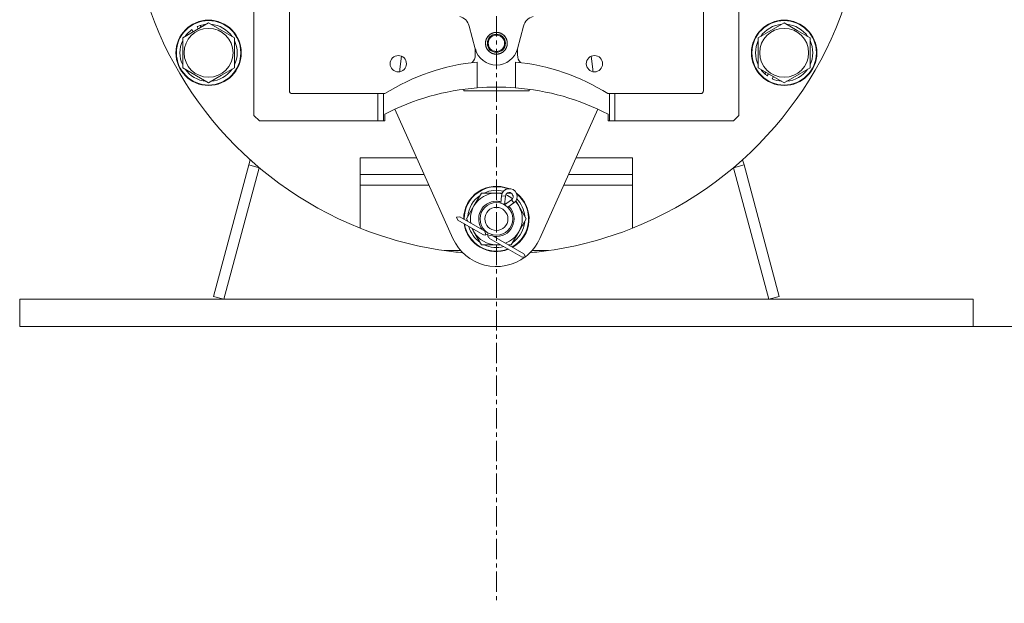
# Model space of a CAD drawing. Units: millimetres. Extents: x 0 to 30652, y -7 to 21000.
# Drawn here: x 14938 to 15299, y 12556 to 12770 of the extents above; entities that cross this region are included whole.
import ezdxf

# ---------------------------------------------------------------- set-up
doc = ezdxf.new("R2010")
doc.units = ezdxf.units.MM
doc.linetypes.add('K5LT_AXLED', pattern=[12, 7.5, -1.5, 1.5, -1.5])
doc.linetypes.add('K5LT_THIN', pattern=[0])
for name, color, linetype, true_color in [('DIM', 6, 'Continuous', 0xff00ff), ('OSI', 2, 'Continuous', 0xffff00), ('R', 1, 'Continuous', 0xff0000), ('WELDING', 7, 'Continuous', 0xffffff)]:
    doc.layers.add(name, color=color, linetype=linetype, true_color=true_color)

msp = doc.modelspace()

# ---------------------------------------------------------------- linework, layer by layer
at = {"layer": 'DIM', "color": 7, "linetype": 'K5LT_THIN', "lineweight": 18}
msp.add_line((15287.74, 12657.29), (16580.53, 12657.29), dxfattribs=at)
at = {"layer": 'OSI', "color": 30, "linetype": 'K5LT_AXLED', "lineweight": 18, "true_color": 0xff8000}
msp.add_line((15112.74, 16395.29), (15112.74, 12555.61), dxfattribs=at)
at = {"layer": 'R', "color": 7, "linetype": 'K5LT_THIN', "lineweight": 18}
for p, q in [((15023.74, 12734.79), (15023.74, 12775.29)), ((15036.74, 12775.29), (15036.74, 12743.79)), ((15188.74, 12775.29), (15188.74, 12743.79)), ((15201.74, 12734.79), (15201.74, 12775.29)), ((14997.58, 12763.27), (15007.08, 12768.76)), ((15002.84, 12767.39), (15003.31, 12766.58)), ((15004.32, 12767.16), (15003.95, 12767.81)), ((15007.08, 12768.76), (15016.58, 12763.27)), ((15105.01, 12759.22), (15102.75, 12767.63)), ((15122.72, 12767.63), (15120.46, 12759.22)), ((15208.89, 12763.27), (15218.39, 12768.76)), ((15218.39, 12768.76), (15223.14, 12766.01)), ((15000.98, 12766.33), (15001.46, 12765.51)), ((15223.14, 12766.01), (15227.89, 12763.27)), ((14997.58, 12752.3), (14997.58, 12763.27)), ((15016.58, 12763.27), (15016.58, 12752.3)), ((15208.89, 12752.3), (15208.89, 12763.27)), ((15227.89, 12763.27), (15227.89, 12752.3)), ((15077.93, 12756.54), (15077.31, 12751.84)), ((15104.99, 12759.3), (15104.99, 12756.99)), ((15120.49, 12759.3), (15120.49, 12756.99)), ((15148.16, 12751.84), (15147.54, 12756.54)), ((15105.73, 12744.94), (15105.73, 12754.38)), ((15119.74, 12754.38), (15119.74, 12744.94)), ((15007.08, 12746.82), (14997.58, 12752.3)), ((15011.83, 12749.56), (15007.08, 12746.82)), ((15016.58, 12752.3), (15011.83, 12749.56)), ((15218.39, 12746.82), (15208.89, 12752.3)), ((15211.65, 12750.71), (15211.28, 12750.06)), ((15212.19, 12749.31), (15212.66, 12750.13)), ((15227.89, 12752.3), (15218.39, 12746.82)), ((15214.04, 12748.23), (15214.52, 12749.05)), ((15037.74, 12742.79), (15069.24, 12742.79)), ((15069.24, 12742.79), (15069.24, 12732.79)), ((15071.24, 12742.79), (15069.24, 12742.79)), ((15071.77, 12742.79), (15071.24, 12742.79)), ((15071.24, 12732.79), (15071.24, 12742.79)), ((15100.74, 12743.79), (15100.74, 12744.41)), ((15100.74, 12743.79), (15124.74, 12743.79)), ((15124.74, 12743.79), (15124.74, 12744.41)), ((15153.7, 12742.79), (15154.24, 12742.79)), ((15154.24, 12742.79), (15154.24, 12732.79)), ((15156.24, 12742.79), (15154.24, 12742.79)), ((15156.24, 12732.79), (15156.24, 12742.79)), ((15156.24, 12742.79), (15187.74, 12742.79)), ((15023.74, 12734.79), (15025.74, 12732.79)), ((15071.74, 12732.79), (15071.74, 12735.29)), ((15096.77, 12689.62), (15075.44, 12737.09)), ((15150.03, 12737.09), (15128.7, 12689.62)), ((15153.74, 12732.79), (15153.74, 12735.29)), ((15201.74, 12734.79), (15199.74, 12732.79)), ((15069.24, 12732.79), (15025.74, 12732.79)), ((15069.24, 12732.79), (15071.24, 12732.79)), ((15071.24, 12732.79), (15071.74, 12732.79)), ((15154.24, 12732.79), (15153.74, 12732.79)), ((15154.24, 12732.79), (15156.24, 12732.79)), ((15199.74, 12732.79), (15156.24, 12732.79)), ((15021.82, 12716.64), (15008.87, 12668.32)), ((15022.33, 12718.53), (15021.82, 12716.64)), ((15021.82, 12716.64), (15025.68, 12715.6)), ((15062.74, 12719.16), (15062.74, 12713.16)), ((15083.5, 12719.16), (15062.74, 12719.16)), ((15141.97, 12719.16), (15162.74, 12719.16)), ((15162.74, 12719.16), (15162.74, 12713.16)), ((15203.65, 12716.64), (15199.79, 12715.6)), ((15203.15, 12718.53), (15203.65, 12716.64)), ((15203.65, 12716.64), (15216.6, 12668.32)), ((15025.68, 12715.6), (15012.74, 12667.29)), ((15086.2, 12713.16), (15062.74, 12713.16)), ((15062.74, 12709.16), (15062.74, 12713.16)), ((15139.28, 12713.16), (15162.74, 12713.16)), ((15162.74, 12713.16), (15162.74, 12709.16)), ((15212.74, 12667.29), (15199.79, 12715.6)), ((15062.74, 12693.39), (15062.74, 12709.16)), ((15087.99, 12709.16), (15062.74, 12709.16)), ((15104.51, 12701.54), (15107.25, 12706.29)), ((15107.25, 12706.29), (15112.74, 12706.29)), ((15112.74, 12706.29), (15114.88, 12706.29)), ((15116.78, 12706.29), (15118.18, 12706.29)), ((15118.24, 12706.25), (15118.93, 12705.06)), ((15162.74, 12709.16), (15137.48, 12709.16)), ((15162.74, 12709.16), (15162.74, 12693.39)), ((15114.33, 12702.57), (15114.6, 12705.3)), ((15114.6, 12705.3), (15116.04, 12705.16)), ((15115.73, 12701.99), (15116.04, 12705.16)), ((15118.33, 12703.84), (15115.74, 12701.98)), ((15119.17, 12702.66), (15116.94, 12701.07)), ((15119.17, 12702.66), (15118.33, 12703.84)), ((15119.89, 12703.4), (15120.96, 12701.54)), ((15101.77, 12696.79), (15104.51, 12701.54)), ((15120.96, 12701.54), (15123.71, 12696.79)), ((15099.37, 12697.58), (15098.11, 12697.47)), ((15098.11, 12697.47), (15098.64, 12696.32)), ((15098.64, 12696.32), (15107.75, 12691.07)), ((15099.37, 12697.58), (15108.47, 12692.32)), ((15102.28, 12695.9), (15101.77, 12696.79)), ((15123.71, 12696.79), (15120.96, 12692.04)), ((15123.05, 12695.66), (15123.18, 12695.66)), ((15123.19, 12697.8), (15123.12, 12697.8)), ((15104.51, 12692.04), (15103.73, 12693.38)), ((15107.25, 12687.29), (15104.51, 12692.04)), ((15108.47, 12692.32), (15108.56, 12692.48)), ((15108.47, 12692.32), (15108.85, 12690.92)), ((15120.96, 12692.04), (15118.22, 12687.29)), ((15122.38, 12694.49), (15122.98, 12694.49)), ((15110.99, 12690.87), (15109.59, 12690.49)), ((15110.27, 12689.61), (15122.15, 12682.75)), ((15111.08, 12691.02), (15110.99, 12690.87)), ((15110.99, 12690.87), (15122.87, 12684.01)), ((15099.66, 12685.16), (15093.55, 12685.16)), ((15112.74, 12687.29), (15107.25, 12687.29)), ((15122.87, 12684.01), (15123.4, 12682.86)), ((15131.93, 12685.16), (15125.81, 12685.16)), ((15123.4, 12682.86), (15122.15, 12682.75)), ((14937.74, 12667.29), (14937.74, 12657.29)), ((14937.74, 12667.29), (15287.74, 12667.29)), ((15008.87, 12668.32), (15012.74, 12667.29)), ((15216.6, 12668.32), (15212.74, 12667.29)), ((15287.74, 12667.29), (15287.74, 12657.29)), ((14937.74, 12657.29), (15287.74, 12657.29))]:
    msp.add_line(p, q, dxfattribs=at)
for centre, radius in [((15007.08, 12757.79), 12), ((15007.08, 12757.79), 11.83), ((15218.39, 12757.79), 12), ((15218.39, 12757.79), 11.83), ((15007.08, 12757.79), 8.97), ((15112.74, 12761.29), 3), ((15218.39, 12757.79), 8.97), ((15112.74, 12696.79), 6), ((15112.74, 12696.79), 4.25)]:
    msp.add_circle(centre, radius, dxfattribs=at)
for centre, radius, start, end in [((15112.74, 12818.79), 135, 291.7385, 48.7566), ((15112.74, 12818.79), 135, 190.6719, 248.2615), ((15097.93, 12766.34), 5, 15, 74.2297), ((15127.55, 12766.34), 5, 105.7703, 165), ((15007.08, 12757.79), 10.5, 107.3589, 113.8105), ((15007.08, 12757.79), 10.5, 94.7912, 107.3589), ((15007.08, 12757.79), 10.5, 34.7912, 85.2088), ((15218.39, 12757.79), 10.5, 94.7912, 145.2088), ((15218.39, 12757.79), 10.5, 34.7912, 85.2088), ((15007.08, 12757.79), 10.5, 125.5324, 145.2088), ((15112.74, 12761.29), 4, 112.546, 157.4467), ((15112.74, 12761.29), 3.32, 0, 180), ((15112.74, 12761.29), 4, 90.0082, 112.4917), ((15112.74, 12761.29), 4, 67.5001, 90), ((15112.74, 12761.29), 4, 22.5896, 67.4552), ((15007.08, 12757.79), 10.5, 154.7912, 205.2088), ((15007.08, 12757.79), 10.5, 334.7912, 25.2088), ((15112.74, 12761.29), 4, 157.4998, 179.9255), ((15112.74, 12761.29), 4, 180, 224.9493), ((15112.74, 12761.29), 3.32, 180, 0), ((15112.74, 12761.29), 4, 0, 22.4455), ((15112.74, 12761.29), 4, 337.5425, 359.9249), ((15218.39, 12757.79), 10.5, 154.7912, 205.2088), ((15218.39, 12757.79), 10.5, 334.7912, 25.2088), ((15076.74, 12753.79), 3, 0, 180), ((15100.99, 12756.99), 4, 315.3597, 0), ((15112.74, 12761.29), 8, 195, 345), ((15112.74, 12761.29), 4, 225.0507, 247.4999), ((15112.74, 12761.29), 4, 247.5328, 270), ((15112.74, 12761.29), 4, 270.0689, 292.4651), ((15112.74, 12761.29), 4, 292.5328, 337.4559), ((15124.49, 12756.99), 4, 180, 224.6403), ((15148.74, 12753.79), 3, 0, 180), ((15112.74, 12678.3), 76.4, 95.2588, 122.4233), ((15076.74, 12753.79), 3, 180, 0), ((15112.74, 12678.3), 76.4, 57.5767, 84.7412), ((15148.74, 12753.79), 3, 180, 0), ((15007.08, 12757.79), 10.5, 214.7912, 265.2088), ((15007.08, 12757.79), 10.5, 274.7912, 325.2088), ((15084.61, 12750.88), 7.36, 172.5, 180.3945), ((15140.86, 12750.88), 7.36, 359.6055, 7.5), ((15218.39, 12757.79), 10.5, 214.7912, 227.3589), ((15218.39, 12757.79), 10.5, 227.3589, 233.8105), ((15218.39, 12757.79), 10.5, 274.7912, 325.2088), ((15218.39, 12757.79), 10.5, 245.5324, 265.2088), ((15037.74, 12743.79), 1, 180, 270), ((15112.74, 12655.61), 89.61, 94.4818, 117.2284), ((15112.74, 12655.61), 89.61, 85.5182, 94.4818), ((15112.74, 12655.61), 89.61, 62.7716, 85.5182), ((15187.74, 12743.79), 1, 270, 0), ((15112.74, 12696.79), 12, 67.9231, 180), ((15112.74, 12696.79), 11.83, 69.3968, 180), ((15112.74, 12696.79), 9.5, 90, 150), ((15112.74, 12696.79), 10.5, 75.6951, 115.2088), ((15112.74, 12696.79), 9.5, 77.5891, 90), ((15117.48, 12705.02), 2.9, 305.6075, 174.3925), ((15117.48, 12705.02), 1.45, 305.6075, 174.3925), ((15112.74, 12696.79), 10.5, 64.7912, 66.0565), ((15112.74, 12696.79), 11.83, 299.5143, 50.6635), ((15112.74, 12696.79), 12, 300, 52.1372), ((15112.74, 12696.79), 10.5, 124.7912, 175.2088), ((15112.74, 12696.79), 6.5, 90, 217.3801), ((15112.74, 12696.79), 6.5, 75.3748, 90), ((15112.74, 12696.79), 6.5, 58.0166, 62.0702), ((15112.74, 12696.79), 9.5, 51.2765, 68.7838), ((15112.74, 12696.79), 10.5, 54.0038, 55.2088), ((15112.74, 12696.79), 9.5, 30, 42.4712), ((15112.74, 12696.79), 10.5, 5.5324, 44.3652), ((15112.74, 12696.79), 9.5, 150, 189.1667), ((15112.74, 12696.79), 6.5, 262.6199, 44.7065), ((15112.74, 12696.79), 9.5, 330, 30), ((15112.74, 12696.79), 12, 188.377, 291.623), ((15112.74, 12696.79), 11.83, 180, 180.4857), ((15112.74, 12696.79), 11.83, 189.0446, 290.9554), ((15112.74, 12696.79), 10.5, 184.7912, 184.8499), ((15112.74, 12696.79), 10.5, 347.3589, 353.8105), ((15112.74, 12818.79), 135, 248.2615, 261.8278), ((15112.74, 12696.79), 10.5, 195.1962, 235.2088), ((15112.74, 12696.79), 9.5, 201.6477, 210), ((15112.74, 12696.79), 9.5, 210, 270), ((15108.47, 12692.32), 1.45, 285, 330), ((15110.99, 12690.87), 1.45, 150, 195), ((15112.74, 12696.79), 9.5, 290.8333, 330), ((15112.74, 12696.79), 10.5, 304.7912, 347.3589), ((15112.74, 12818.79), 135, 278.1722, 291.7385), ((15112.74, 12696.79), 17.5, 204.1945, 307.2469), ((15108.47, 12692.32), 1.45, 240, 285), ((15112.74, 12696.79), 6.5, 239.1303, 240.782), ((15110.99, 12690.87), 1.45, 195, 240), ((15112.74, 12696.79), 17.5, 307.4847, 335.8055), ((15112.74, 12818.79), 135, 261.8278, 264.7678), ((15112.74, 12696.79), 10.5, 244.7912, 284.8038), ((15112.74, 12696.79), 9.5, 270, 278.3523), ((15112.74, 12696.79), 10.5, 295.1501, 295.2088), ((15112.74, 12818.79), 135, 275.2322, 278.1722)]:
    msp.add_arc(centre, radius, start, end, dxfattribs=at)
at = {"layer": 'WELDING', "color": 7, "linetype": 'K5LT_THIN', "lineweight": 18}
for p, q in [((15115.73, 12701.99), (15115.73, 12701.99)), ((15114.29, 12687.29), (15112.74, 12687.29)), ((15118.22, 12687.29), (15117.19, 12687.29))]:
    msp.add_line(p, q, dxfattribs=at)
for points in [[(15108.74, 12761.29), (15108.74, 12762.08), (15109.35, 12763.55), (15110.47, 12764.68), (15111.94, 12765.29), (15113.53, 12765.29), (15115, 12764.68), (15116.13, 12763.55), (15116.74, 12762.08), (15116.74, 12761.29)], [(15116.74, 12761.29), (15116.74, 12760.49), (15116.13, 12759.02), (15115, 12757.9), (15113.53, 12757.29), (15111.94, 12757.29), (15110.47, 12757.9), (15109.35, 12759.02), (15108.74, 12760.49), (15108.74, 12761.29)]]:
    msp.add_open_spline(points, degree=2, dxfattribs=at)

doc.saveas('drawing.dxf')
